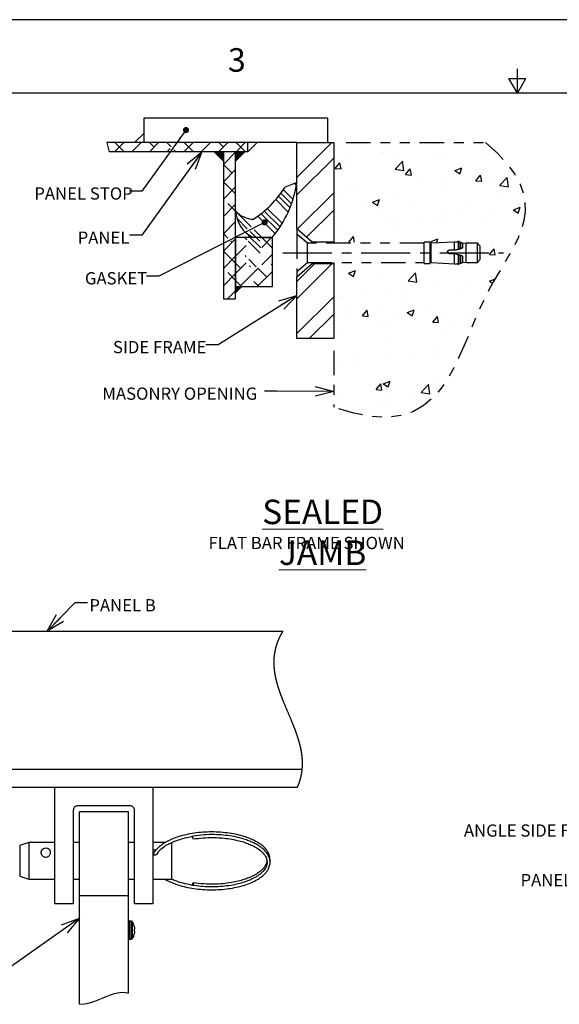
# Model space of a CAD drawing. Units: inches. Extents: x 0 to 22, y 0 to 17.
# Drawn here: x 5.9 to 11.4, y 7 to 17 of the extents above; entities that cross this region are included whole.
import ezdxf

# ---------------------------------------------------------------- set-up
doc = ezdxf.new("R2010")
doc.units = ezdxf.units.IN
doc.header["$MEASUREMENT"] = 0
doc.linetypes.add('CENTERX2', pattern=[0.8, 0.5, -0.1, 0.1, -0.1])
doc.linetypes.add('PHANTOM', pattern=[0.5, 0.25, -0.05, 0.05, -0.05, 0.05, -0.05])
for name, color, linetype in [('CENTER', 3, 'CENTERX2'), ('FRAME', 4, 'Continuous'), ('HATCH', 1, 'Continuous'), ('OBJECT', 6, 'Continuous'), ('PANEL', 9, 'Continuous'), ('PHANTOM', 1, 'PHANTOM')]:
    doc.layers.add(name, color=color, linetype=linetype)
doc.styles.add('SLDTEXTSTYLE3', font='TXT', dxfattribs={"width": 0.75})
doc.styles.add('SLDTEXTSTYLE4', font='TXT', dxfattribs={"width": 0.797872})
doc.dimstyles.new('SLDDIMSTYLE0', dxfattribs={"dimtxt": 0, "dimasz": 0.1875, "dimexe": 0, "dimexo": 0.0625, "dimgap": 0, "dimtad": 0, "dimtih": 1, "dimtoh": 1, "dimdec": 0, "dimrnd": 1e-09, "dimzin": 0, "dimdsep": 46, "dimlunit": 5, "dimtxsty": 'Standard', "dimblk1": 'OPEN30', "dimblk2": 'OPEN30', "dimsah": 1, "dimcen": 0.09, "dimadec": 0, "dimazin": 0, "dimtfac": 0.1875, "dimtdec": 0, "dimtofl": 0, "dimtmove": 0, "dimatfit": 3, "dimldrblk": 'OPEN30', "dimfxl": 0, "dimfrac": 2, "dimtolj": 1, "dimtzin": 0, "dimarcsym": 0})
doc.dimstyles.new('SLDDIMSTYLE1', dxfattribs={"dimtxt": 0, "dimasz": 0.0625, "dimexe": 0, "dimexo": 0.0625, "dimgap": 0, "dimtad": 0, "dimtih": 1, "dimtoh": 1, "dimdec": 0, "dimrnd": 1e-09, "dimzin": 0, "dimdsep": 46, "dimlunit": 5, "dimtxsty": 'Standard', "dimblk1": 'DOT', "dimblk2": 'DOT', "dimsah": 1, "dimcen": 0.09, "dimadec": 0, "dimazin": 0, "dimtfac": 0.0625, "dimtdec": 0, "dimtofl": 0, "dimtmove": 0, "dimatfit": 3, "dimldrblk": 'DOT', "dimfxl": 0, "dimfrac": 2, "dimtolj": 1, "dimtzin": 0, "dimarcsym": 0})

# ---------------------------------------------------------------- blocks, each defined once
blk = doc.blocks.new('SW_HATCH_0')
at = {"color": 0, "linetype": 'Continuous', "lineweight": 0}
for p, q in [((-1.862, 0.79), (-1.768, 0.884)), ((-1.765, 0.79), (-1.858, 0.882)), ((-1.685, 0.79), (-1.591, 0.884)), ((-1.508, 0.79), (-1.414, 0.884)), ((-1.46, 0.838), (-1.505, 0.884)), ((-1.331, 0.79), (-1.296, 0.825)), ((-1.285, 0.84), (-1.329, 0.884)), ((-1.235, 0.79), (-1.257, 0.812)), ((-1.155, 0.79), (-1.061, 0.884)), ((-1.058, 0.79), (-1.151, 0.882)), ((-0.975, 0.793), (-0.884, 0.884)), ((-0.801, 0.79), (-0.707, 0.884)), ((-0.753, 0.838), (-0.798, 0.884)), ((-0.624, 0.79), (-0.53, 0.884)), ((-0.528, 0.79), (-0.622, 0.884)), ((-0.003, 0.527), (0.353, 0.884)), ((-0.003, 0.881), (0, 0.884)), ((-1.588, 0.79), (-1.592, 0.794)), ((-0.881, 0.79), (-0.885, 0.794)), ((-0.753, 0.661), (-0.628, 0.786)), ((-0.003, 0.351), (0.372, 0.726)), ((-0.664, 0.573), (-0.753, 0.662)), ((-0.753, 0.484), (-0.628, 0.609)), ((-0.628, 0.36), (-0.753, 0.485)), ((-0.753, 0.308), (-0.628, 0.433)), ((-0.042, 0.304), (-0.142, 0.404)), ((-0.008, 0.447), (-0.029, 0.468)), ((-0.091, 0.176), (-0.218, 0.304)), ((-0.073, 0.218), (-0.191, 0.336)), ((-0.057, 0.26), (-0.166, 0.369)), ((0, 0), (0.372, 0.372)), ((-0.753, 0.131), (-0.628, 0.256)), ((-0.628, 0.183), (-0.709, 0.264)), ((-0.152, 0.061), (-0.305, 0.213)), ((-0.753, 0.131), (-0.753, 0.131)), ((-0.469, 0.025), (-0.628, 0.183)), ((-0.509, 0.005), (-0.616, 0.112)), ((-0.351, 0.083), (-0.401, 0.133)), ((-0.199, -0.01), (-0.368, 0.159)), ((-0.175, 0.025), (-0.336, 0.185)), ((0.095, -0.082), (0.372, 0.195)), ((-0.753, -0.046), (-0.628, 0.079)), ((-0.224, -0.044), (-0.326, 0.058)), ((-0.706, -0.092), (-0.753, -0.045)), ((-0.753, -0.223), (-0.628, -0.098)), ((-0.628, -0.098), (-0.627, -0.097)), ((-0.513, -0.109), (-0.537, -0.085)), ((-0.372, -0.191), (-0.499, -0.064)), ((-0.382, -0.122), (-0.48, -0.024)), ((-0.36, -0.085), (-0.44, -0.005)), ((-0.362, -0.186), (-0.262, -0.085)), ((-0.253, -0.192), (-0.355, -0.09)), ((-0.664, -0.134), (-0.677, -0.121)), ((-0.628, -0.274), (-0.519, -0.165)), ((-0.379, -0.243), (-0.499, -0.122)), ((-0.628, -0.347), (-0.753, -0.222)), ((-0.753, -0.399), (-0.628, -0.274)), ((-0.519, -0.28), (-0.532, -0.267)), ((-0.362, -0.362), (-0.253, -0.253)), ((-0.628, -0.451), (-0.519, -0.342)), ((-0.576, -0.399), (-0.628, -0.347)), ((-0.585, -0.585), (-0.397, -0.397)), ((-0.417, -0.382), (-0.494, -0.305)), ((-0.475, -0.382), (-0.485, -0.373)), ((-0.311, -0.488), (-0.401, -0.397)), ((-0.253, -0.369), (-0.267, -0.355)), ((-0.003, -0.533), (0.18, -0.351)), ((-0.003, -0.71), (0.357, -0.351)), ((-0.753, -0.576), (-0.628, -0.451)), ((-0.628, -0.524), (-0.709, -0.443)), ((-0.408, -0.585), (-0.253, -0.43)), ((-0.753, -0.576), (-0.753, -0.576)), ((-0.567, -0.585), (-0.628, -0.524)), ((-0.39, -0.585), (-0.443, -0.532)), ((-0.71, -0.71), (-0.628, -0.628)), ((-0.003, -1.064), (0.372, -0.689)), ((0.121, -1.116), (0.372, -0.865))]:
    blk.add_line(p, q, dxfattribs=at)
blk = doc.blocks.new('SW_NOTE_3')
at = {"color": 0, "linetype": 'Continuous', "lineweight": 0, "attachment_point": 2, "style": 'SLDTEXTSTYLE3'}
for s, insert, char_height in [('\\LSEALED JAMB', (1.219, 0.322), 0.25), ('FLAT BAR FRAME SHOWN', (1.056, -0.058), 0.125)]:
    blk.add_mtext(s, dxfattribs=dict(at, insert=insert, char_height=char_height))
blk = doc.blocks.new('_DOT')
at = {"color": 0, "linetype": 'ByBlock', "lineweight": -2}
blk.add_line((-0.5, 0), (-1, 0), dxfattribs=at)
at = {"color": 0, "linetype": 'ByBlock', "const_width": 0.5}
blk.add_lwpolyline([(-0.25, 0, 1), (0.25, 0, 1)], format="xyb", close=True, dxfattribs=at)
blk = doc.blocks.new('_OPEN30')
at = {"color": 0, "linetype": 'ByBlock', "lineweight": -2}
for p, q in [((-1, 0.267949), (0, 0)), ((0, 0), (-1, -0.267949)), ((0, 0), (-1, 0))]:
    blk.add_line(p, q, dxfattribs=at)

msp = doc.modelspace()

# ---------------------------------------------------------------- hatches: boundary and pattern name
at = {"layer": 'HATCH'}
h = msp.add_hatch(dxfattribs=at)
h.set_pattern_fill('AR-CONC', color=256, scale=0.1, style=0)
edge = h.paths.add_edge_path(flags=0)
edge.add_line((9.125695, 15.745245), (9.125695, 14.72962))
edge.add_line((9.125695, 14.72962), (10.620774, 14.72962))
edge.add_line((10.620774, 14.72962), (10.620774, 14.50675))
edge.add_line((10.620774, 14.50675), (9.125695, 14.51087))
edge.add_line((9.125695, 14.51087), (9.125695, 13.622352))
edge.add_line((9.125695, 13.622352), (9.125695, 13.045226))
edge.add_spline(control_points=[(9.125695, 13.045226), (10.282773, 12.633907), (10.38447, 14.217033), (11.407726, 15.133442), (10.674291, 15.745245)], knot_values=[0, 0, 0, 0, 0.575429792, 1, 1, 1, 1], weights=[1, 1, 1, 1, 1], degree=3, periodic=0)
edge.add_line((10.674291, 15.745245), (9.252129, 15.745245))
edge.add_line((9.252129, 15.745245), (9.125695, 15.745245))

# ---------------------------------------------------------------- linework, layer by layer
for p, q in [((22, 17), (0, 17)), ((11, 16.25), (11, 16.5)), ((11, 16.25), (10.913397, 16.4)), ((10.913397, 16.4), (11.086603, 16.4)), ((11, 16.25), (11.086603, 16.4))]:
    msp.add_line(p, q)
at = {"color": 5}
msp.add_line((21.5, 16.25), (0.5, 16.25), dxfattribs=at)
at = {"color": 7, "linetype": 'Continuous', "lineweight": 0}
for p, q in [((7.094445, 15.745245), (7.188195, 15.838995)), ((8.250695, 15.651495), (8.344445, 15.745245))]:
    msp.add_line(p, q, dxfattribs=at)
at = {"color": 7, "linetype": 'Continuous', "lineweight": 0, "flags": 128}
msp.add_lwpolyline([(6.532713, 6.952408), (6.533993, 6.952373), (6.535272, 6.952343), (6.536551, 6.952319), (6.537829, 6.952301), (6.539107, 6.952289), (6.540384, 6.952282), (6.54166, 6.952281), (6.543063, 6.952287), (6.544466, 6.952299), (6.545868, 6.952318), (6.547269, 6.952343), (6.548669, 6.952376), (6.550069, 6.952415), (6.551468, 6.95246), (6.552866, 6.952512), (6.554264, 6.952571), (6.555661, 6.952635), (6.557032, 6.952706), (6.558402, 6.952782), (6.559772, 6.952864), (6.561142, 6.952952), (6.562535, 6.953048), (6.563928, 6.953151), (6.56532, 6.953259), (6.566711, 6.953374), (6.568102, 6.953494), (6.569467, 6.953619), (6.570832, 6.953749), (6.572196, 6.953885), (6.573559, 6.954026), (6.57495, 6.954176), (6.576339, 6.954333), (6.577729, 6.954495), (6.579117, 6.954662), (6.580505, 6.954835), (6.581892, 6.955015), (6.583279, 6.955199), (6.584661, 6.955389), (6.586044, 6.955585), (6.587425, 6.955786), (6.588806, 6.955992), (6.590186, 6.956204), (6.591541, 6.956417), (6.592896, 6.956635), (6.59425, 6.956858), (6.595603, 6.957087), (6.597213, 6.957365), (6.598822, 6.957651), (6.600431, 6.957943), (6.602038, 6.958242), (6.603645, 6.958549), (6.605251, 6.958862), (6.606856, 6.959181), (6.60846, 6.959508), (6.610064, 6.95984), (6.611666, 6.96018), (6.613268, 6.960525), (6.614869, 6.960877), (6.616378, 6.961215), (6.617886, 6.961559), (6.619394, 6.961907), (6.6209, 6.962261), (6.622406, 6.962621), (6.624148, 6.963044), (6.625888, 6.963473), (6.627628, 6.96391), (6.629367, 6.964353), (6.631105, 6.964804), (6.632842, 6.96526), (6.634578, 6.965724), (6.636168, 6.966154), (6.637758, 6.96659), (6.639347, 6.967032), (6.640936, 6.967478), (6.642523, 6.96793), (6.64411, 6.968387), (6.646013, 6.968942), (6.647916, 6.969504), (6.649817, 6.970073), (6.651717, 6.970649), (6.653616, 6.971232), (6.65548, 6.971811), (6.657344, 6.972396), (6.659206, 6.972988), (6.661067, 6.973585), (6.662961, 6.9742), (6.664855, 6.974821), (6.666747, 6.975448), (6.668638, 6.976081), (6.670528, 6.97672), (6.672384, 6.977352), (6.674239, 6.97799), (6.676092, 6.978634), (6.677945, 6.979282), (6.68015, 6.980061), (6.682353, 6.980846), (6.684556, 6.981638), (6.686756, 6.982437), (6.688956, 6.983242), (6.691155, 6.984053), (6.693546, 6.984944), (6.695937, 6.98584), (6.698326, 6.986744), (6.700713, 6.987654), (6.703099, 6.98857), (6.705441, 6.989475), (6.707782, 6.990386), (6.710122, 6.991303), (6.712461, 6.992224), (6.715243, 6.993327), (6.718023, 6.994436), (6.720802, 6.995552), (6.723579, 6.996673), (6.726354, 6.997799), (6.729128, 6.998931), (6.732454, 7.000294), (6.735778, 7.001664), (6.7391, 7.003038), (6.742419, 7.004417), (6.745736, 7.0058), (6.750077, 7.007616), (6.754414, 7.009435), (6.758748, 7.011257), (6.762439, 7.012811), (6.766127, 7.014365), (6.769813, 7.015918), (6.773497, 7.017468), (6.777178, 7.019016), (6.780857, 7.02056), (6.784534, 7.022099), (6.788209, 7.023632), (6.791441, 7.024976), (6.794672, 7.026314), (6.797901, 7.027646), (6.801129, 7.02897), (6.803664, 7.030006), (6.806198, 7.031036), (6.808731, 7.032062), (6.811264, 7.033081), (6.813469, 7.033964), (6.815673, 7.034843), (6.817876, 7.035716), (6.820079, 7.036585), (6.822282, 7.037448), (6.824484, 7.038306), (6.826685, 7.039158), (6.828886, 7.040004), (6.830862, 7.040758), (6.832837, 7.041508), (6.834812, 7.042252), (6.836787, 7.042991), (6.838761, 7.043724), (6.840735, 7.044452), (6.842708, 7.045174), (6.844681, 7.04589), (6.846654, 7.0466), (6.848627, 7.047304), (6.850599, 7.048001), (6.85257, 7.048692), (6.854542, 7.049377), (6.856513, 7.050054), (6.85832, 7.050669), (6.860126, 7.051278), (6.861932, 7.05188), (6.863738, 7.052477), (6.865544, 7.053068), (6.86735, 7.053652), (6.869073, 7.054203), (6.870796, 7.054748), (6.872519, 7.055287), (6.874241, 7.05582), (6.875964, 7.056347), (6.877686, 7.056867), (6.879409, 7.057381), (6.881131, 7.057888), (6.882677, 7.058338), (6.884223, 7.058782), (6.885769, 7.05922), (6.887315, 7.059653), (6.888861, 7.06008), (6.890406, 7.060502), (6.891952, 7.060918), (6.893498, 7.061327), (6.895043, 7.061731), (6.896589, 7.062129), (6.898134, 7.06252), (6.899679, 7.062906), (6.901224, 7.063285), (6.902769, 7.063658), (6.904186, 7.063994), (6.905602, 7.064325), (6.907018, 7.06465), (6.908434, 7.06497), (6.909851, 7.065284), (6.911267, 7.065592), (6.912808, 7.065922), (6.91435, 7.066244), (6.915891, 7.06656), (6.917432, 7.066868), (6.918974, 7.06717), (6.920488, 7.067459), (6.922002, 7.067741), (6.923515, 7.068017), (6.925029, 7.068285), (6.926381, 7.068518), (6.927733, 7.068746), (6.929084, 7.068968), (6.930436, 7.069184), (6.931788, 7.069395), (6.933139, 7.069599), (6.934491, 7.069798), (6.935843, 7.06999), (6.937195, 7.070176), (6.938546, 7.070357), (6.939898, 7.070531), (6.94125, 7.070699), (6.942602, 7.07086), (6.943954, 7.071016), (6.945306, 7.071165), (6.946658, 7.071308), (6.948075, 7.07145), (6.949491, 7.071585), (6.950908, 7.071714), (6.952324, 7.071835), (6.953741, 7.071949), (6.955158, 7.072055), (6.95637, 7.07214), (6.957582, 7.07222), (6.958794, 7.072294), (6.960006, 7.072363), (6.961218, 7.072426), (6.962408, 7.072483), (6.963599, 7.072534), (6.964789, 7.07258), (6.96598, 7.072621), (6.967195, 7.072656), (6.96841, 7.072686), (6.969625, 7.07271), (6.970841, 7.072728), (6.972056, 7.07274), (6.973271, 7.072747), (6.974487, 7.072747), (6.975702, 7.072741), (6.976918, 7.07273), (6.978134, 7.072712), (6.97935, 7.072689), (6.980566, 7.072659), (6.981782, 7.072623), (6.982998, 7.072581), (6.984336, 7.072527), (6.985674, 7.072466), (6.987012, 7.072398), (6.988351, 7.072321), (6.989689, 7.072238), (6.990946, 7.072152), (6.992203, 7.072059), (6.99346, 7.071959), (6.994717, 7.071852), (6.995974, 7.071739), (6.997232, 7.071618), (6.998418, 7.071498), (6.999604, 7.071372), (7.00079, 7.071239), (7.001976, 7.0711), (7.003162, 7.070954), (7.004348, 7.070802), (7.005535, 7.070644), (7.006721, 7.070479), (7.007908, 7.070307), (7.009095, 7.070129), (7.010261, 7.069948), (7.011427, 7.069761), (7.012593, 7.069566), (7.013759, 7.069366), (7.014947, 7.069156), (7.016135, 7.068938), (7.017323, 7.068714), (7.018511, 7.068483), (7.019699, 7.068245), (7.020866, 7.068004), (7.022033, 7.067758), (7.023201, 7.067504), (7.024368, 7.067243), (7.02556, 7.066971), (7.026752, 7.066691), (7.027944, 7.066404), (7.029136, 7.06611), (7.030328, 7.065809), (7.03152, 7.065501), (7.032713, 7.065186)], dxfattribs=at)
at = {"layer": 'CENTER'}
msp.add_line((8.607567, 14.620245), (10.859288, 14.620245), dxfattribs=at)
at = {"layer": 'FRAME', "ltscale": 0.5}
for p, q in [((8.750695, 15.745245), (9.125695, 15.745245)), ((8.750695, 14.864118), (8.750695, 15.745245)), ((9.125695, 15.745245), (9.125695, 14.72962)), ((8.905417, 14.72962), (8.750695, 14.864118)), ((8.750695, 14.864118), (8.750695, 14.810745)), ((8.905417, 14.72962), (8.905417, 14.71867)), ((9.125695, 14.72962), (8.905417, 14.72962)), ((8.750695, 14.376372), (8.905417, 14.51087)), ((8.905417, 14.52182), (8.905417, 14.51087)), ((8.905417, 14.51087), (9.125695, 14.51087)), ((9.125695, 14.51087), (9.125695, 13.745245)), ((8.750695, 13.745245), (8.750695, 14.376372)), ((9.125695, 13.745245), (8.750695, 13.745245))]:
    msp.add_line(p, q, dxfattribs=at)
at = {"layer": 'HATCH'}
for p, q in [((8.000695, 15.557745), (7.906945, 15.651495)), ((8.125695, 15.557745), (8.219445, 15.651495)), ((8.188195, 14.276495), (8.125695, 14.213995))]:
    msp.add_line(p, q, dxfattribs=at)
for points in [[(8.000695, 15.557745), (8.000695, 15.651495), (7.906945, 15.651495)], [(8.125695, 15.557745), (8.125695, 15.651495), (8.219445, 15.651495)], [(8.188195, 14.276495), (8.125695, 14.276495), (8.125695, 14.213995)]]:
    msp.add_solid(points, dxfattribs=at)
at = {"layer": 'OBJECT'}
for p, q in [((8.125695, 15.651495), (8.000695, 15.651495)), ((8.750695, 15.338995), (8.629602, 15.29212)), ((8.125695, 14.776495), (8.125695, 14.276495)), ((8.371789, 14.776495), (8.496789, 14.776495)), ((9.125695, 14.72962), (9.125695, 14.71867)), ((9.125695, 14.52182), (9.125695, 14.51087)), ((8.750695, 14.430639), (8.750695, 14.429745)), ((8.750695, 14.429745), (8.750695, 14.376372)), ((7.048338, 8.978388), (6.517088, 8.978388)), ((7.032713, 8.915888), (6.532713, 8.915888)), ((6.532713, 8.062335), (6.532713, 8.915888)), ((7.032713, 8.062335), (7.032713, 8.915888)), ((6.017338, 8.603388), (5.923588, 8.572138)), ((5.923588, 8.572138), (5.923588, 8.277505)), ((6.282713, 8.603388), (6.017338, 8.603388)), ((6.017338, 8.603388), (6.017338, 8.249828)), ((6.532713, 8.603388), (6.470213, 8.603388)), ((7.095213, 8.603388), (7.032713, 8.603388)), ((7.407484, 8.603388), (7.282713, 8.603388)), ((7.470213, 8.603388), (7.470213, 8.249828)), ((5.923588, 8.277505), (5.923588, 8.259638)), ((5.923588, 8.259638), (6.017338, 8.228388)), ((6.017338, 8.249828), (6.017338, 8.228388)), ((7.470213, 8.249828), (7.470213, 8.228388)), ((6.017338, 8.228388), (6.282713, 8.228388)), ((6.470213, 8.228388), (6.532713, 8.228388)), ((7.032713, 8.228388), (7.095213, 8.228388)), ((7.282713, 8.228388), (7.470213, 8.228388)), ((6.532713, 8.062335), (7.032713, 8.062335)), ((6.532713, 6.952408), (6.532713, 8.062335)), ((7.032713, 7.065186), (7.032713, 8.062335)), ((7.060137, 7.802032), (7.044683, 7.802032)), ((7.044683, 7.802032), (7.044683, 7.615532)), ((7.060137, 7.802032), (7.060137, 7.615532)), ((7.069711, 7.797246), (7.069711, 7.620317)), ((7.092371, 7.753166), (7.092371, 7.752159)), ((7.092371, 7.718183), (7.092371, 7.69938)), ((7.092371, 7.665404), (7.092371, 7.664397)), ((7.044683, 7.615532), (7.060137, 7.615532))]:
    msp.add_line(p, q, dxfattribs=at)
at = {"layer": 'OBJECT', "flags": 128}
for points in [[(7.689102, 8.669142), (7.688026, 8.668383), (7.687021, 8.665509), (7.686669, 8.66093)], [(7.686669, 8.66093), (7.687021, 8.655342), (7.688026, 8.649596), (7.68953, 8.644567), (7.691304, 8.641021), (7.693078, 8.639497), (7.693564, 8.639477)], [(7.686891, 8.1671), (7.686669, 8.170846), (7.687021, 8.176434), (7.688026, 8.182181), (7.68953, 8.18721), (7.691304, 8.190755), (7.693078, 8.19228), (7.694581, 8.191549), (7.695586, 8.188674), (7.695939, 8.184095)], [(7.097013, 7.718589), (7.096585, 7.718552), (7.096113, 7.71851), (7.095598, 7.718465), (7.095039, 7.718416), (7.094436, 7.718363), (7.093791, 7.718307), (7.093102, 7.718247), (7.092371, 7.718183)], [(7.092371, 7.69938), (7.093102, 7.699316), (7.093791, 7.699256), (7.094436, 7.699199), (7.095039, 7.699147), (7.095598, 7.699098), (7.096113, 7.699053), (7.096585, 7.699011), (7.097013, 7.698974)]]:
    msp.add_lwpolyline(points, dxfattribs=at)
at = {"layer": 'OBJECT'}
for centre, radius, start, end in [((7.692744, 15.886266), 1.109375, 303.7630301, 327.6175218), ((7.652508, 15.496149), 1.109375, 319.5561521, 351.8560738), ((8.438008, 15.060764), 0.3125, 181.9862728, 245.4584074), ((8.310741, 15.206178), 0.242187, 220.1764168, 269.6563912), ((6.517087, 8.931514), 0.046874, 89.9992777, 180.0003638), ((7.048339, 8.931514), 0.046874, 359.9996362, 90.0007223), ((6.189213, 8.496011), 0.049775, 34.9528871, 178.1514958), ((7.650816, 8.183664), 0.045125, 337.0037218, 0.5473686), ((7.044683, 7.790062), 0.01197, 89.9994486, 180.0012534), ((7.060136, 7.790061), 0.011971, 36.8872783, 89.9980682), ((6.951833, 7.708784), 0.147379, 17.5261765, 36.8865837), ((6.951026, 7.70879), 0.147849, 9.1029157, 17.0576135), ((6.951827, 7.708781), 0.147385, 323.1139299, 342.47362), ((6.951052, 7.708766), 0.147822, 342.9419138, 350.8982988), ((6.972768, 7.715744), 0.125327, 3.1494814, 7.5362223), ((7.073801, 7.72584), 0.024318, 342.652652, 352.4137461), ((7.073801, 7.691723), 0.024318, 7.5862539, 17.347348), ((6.972832, 7.701814), 0.125263, 352.4624608, 356.851183), ((7.044683, 7.627501), 0.01197, 180.0001506, 270.0005514), ((7.060137, 7.627501), 0.011969, 269.9975525, 323.1142919)]:
    msp.add_arc(centre, radius, start, end, dxfattribs=at)
for points, knots in [([(8.475484, 8.412032), (8.476312, 8.422517), (8.47792, 8.442852), (8.471992, 8.468724), (8.463739, 8.490598), (8.452683, 8.511494), (8.434765, 8.536341), (8.408644, 8.563181), (8.375794, 8.588934), (8.333765, 8.615082), (8.284076, 8.639214), (8.224344, 8.661598), (8.157565, 8.680652), (8.080419, 8.696365), (7.994456, 8.707228), (7.904266, 8.711955), (7.813835, 8.710298), (7.726231, 8.702488), (7.64301, 8.688921), (7.566951, 8.670442), (7.500149, 8.648282), (7.448467, 8.625938), (7.408595, 8.604647), (7.375003, 8.583358), (7.343217, 8.558669), (7.314657, 8.529259), (7.294276, 8.503152), (7.286825, 8.484482), (7.284339, 8.47825)], [0, 0, 0, 0, 0.022434281, 0.043508667, 0.056178629, 0.072553217, 0.094025128, 0.121650731, 0.152565494, 0.183303361, 0.227636694, 0.270762368, 0.319937391, 0.376387041, 0.439418855, 0.50555438, 0.569871431, 0.633202143, 0.693983342, 0.750505912, 0.800857904, 0.844722364, 0.871060151, 0.897696825, 0.929950871, 0.957014304, 0.985653972, 1, 1, 1, 1]), ([(7.320086, 8.480992), (7.325411, 8.49038), (7.33987, 8.515871), (7.376971, 8.547978), (7.423536, 8.579554), (7.474564, 8.605115), (7.530028, 8.62714), (7.593057, 8.646142), (7.6464, 8.659064), (7.679087, 8.663662), (7.686961, 8.66477)], [0, 0, 0, 0, 0.076279307, 0.207121418, 0.342248848, 0.476350731, 0.611102001, 0.765655388, 0.943546138, 1, 1, 1, 1]), ([(7.407481, 8.228388), (7.407743, 8.228209), (7.424567, 8.216735), (7.461593, 8.200166), (7.519355, 8.176414), (7.584957, 8.156536), (7.660551, 8.139462), (7.745114, 8.127033), (7.834123, 8.120535), (7.923688, 8.120365), (8.010649, 8.126185), (8.093671, 8.137696), (8.170768, 8.154351), (8.240336, 8.175425), (8.301827, 8.200358), (8.35434, 8.228343), (8.396661, 8.258109), (8.428756, 8.288282), (8.453504, 8.320271), (8.471955, 8.35769), (8.479531, 8.401438), (8.472443, 8.445405), (8.454021, 8.484017), (8.428216, 8.517195), (8.400785, 8.5426), (8.373736, 8.562853), (8.345076, 8.581167), (8.311169, 8.599285), (8.269617, 8.617737), (8.220447, 8.63563), (8.159315, 8.653064), (8.085632, 8.668388), (7.999991, 8.679745), (7.904001, 8.685054), (7.798866, 8.683376), (7.726676, 8.674015), (7.689105, 8.669143)], [0, 0, 0, 0, 0.0004521372, 0.0289849297, 0.0572806678, 0.0894704266, 0.1263612856, 0.1675287644, 0.2110043642, 0.2532879907, 0.294916543, 0.3349645504, 0.3724890732, 0.4070777275, 0.4383060045, 0.4667941029, 0.4915954961, 0.5117344878, 0.5292688308, 0.5489148021, 0.5705559353, 0.5913270865, 0.6112584705, 0.630830475, 0.6508249895, 0.6642926372, 0.6788921146, 0.6991957261, 0.7189512456, 0.7435650249, 0.7736124573, 0.809359443, 0.8505985971, 0.8964581792, 0.9461108266, 1, 1, 1, 1]), ([(7.693503, 8.639469), (7.727112, 8.643914), (7.79135, 8.652411), (7.884246, 8.655013), (7.968183, 8.651993), (8.048863, 8.64368), (8.122561, 8.630842), (8.186207, 8.614706), (8.23874, 8.597544), (8.286528, 8.578129), (8.334484, 8.55333), (8.378369, 8.523349), (8.413485, 8.489376), (8.436365, 8.454289), (8.446837, 8.421394), (8.447638, 8.39277), (8.443033, 8.371126), (8.436137, 8.353114), (8.426523, 8.335147), (8.410386, 8.313193), (8.386497, 8.289145), (8.356144, 8.265791), (8.316891, 8.241739), (8.26989, 8.21919), (8.212749, 8.197987), (8.148235, 8.179763), (8.073364, 8.164688), (7.989829, 8.154288), (7.902155, 8.149823), (7.814285, 8.151523), (7.729264, 8.15919), (7.648656, 8.172303), (7.575381, 8.190341), (7.516238, 8.209269), (7.48296, 8.224358), (7.470213, 8.230137)], [0, 0, 0, 0, 0.052394138, 0.100142951, 0.14349881, 0.182212172, 0.225481346, 0.259061346, 0.2836604, 0.310896273, 0.338740918, 0.367002695, 0.39280539, 0.413798292, 0.431120296, 0.445480819, 0.457574874, 0.465091211, 0.475254866, 0.488987869, 0.507075602, 0.527483586, 0.548068885, 0.578168107, 0.607936168, 0.642224111, 0.681731679, 0.725930783, 0.772281598, 0.817372679, 0.861728704, 0.904191895, 0.943523909, 0.978367338, 1, 1, 1, 1]), ([(6.166321, 8.540046), (6.163937, 8.539178), (6.15697, 8.536641), (6.147614, 8.528111), (6.140379, 8.514931), (6.138853, 8.499368), (6.142991, 8.483688), (6.150718, 8.472085), (6.159055, 8.464469), (6.168548, 8.458332), (6.181972, 8.453902), (6.198476, 8.45431), (6.213675, 8.459958), (6.226334, 8.470048), (6.235318, 8.483536), (6.239533, 8.498975), (6.238153, 8.514594), (6.232108, 8.525986), (6.224964, 8.533239), (6.218544, 8.537687), (6.212344, 8.540786), (6.208269, 8.541927), (6.20672, 8.54236)], [0, 0, 0, 0, 0.029574791, 0.086405472, 0.143283434, 0.202344516, 0.264630361, 0.329755316, 0.36239033, 0.396322243, 0.461533728, 0.52440347, 0.586001292, 0.648087075, 0.710875486, 0.77264111, 0.831955204, 0.890132805, 0.919423483, 0.950519637, 0.981200553, 1, 1, 1, 1]), ([(7.282713, 8.52501), (7.282844, 8.525095), (7.284373, 8.526096), (7.287762, 8.527392), (7.292242, 8.528673), (7.29646, 8.529305), (7.298954, 8.529376), (7.300213, 8.529412)], [0, 0, 0, 0, 0.025797567, 0.300570714, 0.58985406, 0.792856981, 1, 1, 1, 1]), ([(7.331358, 8.502947), (7.331363, 8.501934), (7.331375, 8.499375), (7.330389, 8.495275), (7.32859, 8.490831), (7.325949, 8.486637), (7.322619, 8.48288), (7.318614, 8.479619), (7.314105, 8.477029), (7.30915, 8.475166), (7.303998, 8.474136), (7.298712, 8.473955), (7.293539, 8.4746), (7.288556, 8.47612), (7.284922, 8.477705), (7.283111, 8.479002), (7.282713, 8.479287)], [0, 0, 0, 0, 0.04622479, 0.116858472, 0.19103468, 0.264975109, 0.342408981, 0.41976982, 0.500297657, 0.579263557, 0.660982401, 0.739563988, 0.820389458, 0.898166511, 0.977630226, 1, 1, 1, 1]), ([(7.300213, 8.529412), (7.301927, 8.529341), (7.305386, 8.529199), (7.309985, 8.52829), (7.312728, 8.527227), (7.313841, 8.526795)], [0, 0, 0, 0, 0.368379335, 0.743708, 1, 1, 1, 1]), ([(8.445485, 8.42002), (8.444633, 8.41166), (8.442586, 8.391561), (8.427344, 8.362515), (8.404995, 8.333757), (8.380211, 8.311167), (8.355333, 8.292693), (8.328351, 8.275603), (8.296042, 8.258487), (8.256166, 8.240943), (8.208785, 8.223869), (8.149734, 8.207208), (8.07844, 8.192556), (7.995467, 8.181714), (7.902347, 8.176699), (7.80022, 8.178434), (7.730049, 8.187557), (7.693503, 8.192308)], [0, 0, 0, 0, 0.029677041, 0.071351855, 0.114073199, 0.159067641, 0.18996275, 0.22419934, 0.272505834, 0.319803347, 0.378976039, 0.451408669, 0.537752919, 0.637516624, 0.748604599, 0.86907375, 1, 1, 1, 1])]:
    msp.add_open_spline(points, degree=3, knots=knots, dxfattribs=at)
at = {"layer": 'PANEL'}
for p, q in [((7.188195, 15.995245), (7.188195, 15.745245)), ((9.063195, 15.995245), (7.188195, 15.995245)), ((9.063195, 15.995245), (9.063195, 15.745245)), ((6.811211, 15.745245), (6.837489, 15.651495)), ((8.250695, 15.745245), (6.811211, 15.745245)), ((8.750695, 15.745245), (8.250695, 15.745245)), ((8.250695, 15.651495), (8.250695, 15.745245)), ((8.250695, 15.651495), (6.837489, 15.651495)), ((8.000695, 15.651495), (8.000695, 14.151495)), ((8.125695, 14.151495), (8.125695, 15.651495)), ((8.500695, 14.776495), (8.125695, 14.776495)), ((8.500695, 14.276495), (8.500695, 14.776495)), ((8.125695, 14.276495), (8.500695, 14.276495)), ((8.000695, 14.151495), (8.125695, 14.151495)), ((5.376463, 10.759638), (8.6082, 10.759638)), ((5.376463, 9.353388), (8.805194, 9.353388)), ((8.75541, 9.165888), (5.470213, 9.165888)), ((6.282713, 8.228388), (6.282713, 9.165888)), ((7.282713, 9.165888), (7.282713, 8.228388)), ((6.470213, 8.931513), (6.470213, 8.228388)), ((7.095213, 8.228388), (7.095213, 8.931513)), ((6.282713, 7.978388), (6.282713, 8.228388)), ((6.470213, 8.228388), (6.470213, 7.978388)), ((7.095213, 7.978388), (7.095213, 8.228388)), ((7.282713, 8.228388), (7.282713, 7.978388)), ((6.470213, 7.978388), (6.282713, 7.978388)), ((7.282713, 7.978388), (7.095213, 7.978388))]:
    msp.add_line(p, q, dxfattribs=at)
at = {"layer": 'PANEL', "flags": 128}
msp.add_lwpolyline([(8.75541, 9.165888), (8.756192, 9.167633), (8.756967, 9.169378), (8.757735, 9.171123), (8.758497, 9.172866), (8.759252, 9.17461), (8.760001, 9.176353), (8.760701, 9.177995), (8.761396, 9.179638), (8.762085, 9.18128), (8.762768, 9.182922), (8.763445, 9.184562), (8.764117, 9.186203), (8.764783, 9.187844), (8.765443, 9.189483), (8.766098, 9.191123), (8.766747, 9.192762), (8.767379, 9.194371), (8.768006, 9.19598), (8.768627, 9.197589), (8.769243, 9.199197), (8.769865, 9.200834), (8.770481, 9.20247), (8.771091, 9.204106), (8.771696, 9.205742), (8.772296, 9.207377), (8.772879, 9.208983), (8.773457, 9.210588), (8.77403, 9.212193), (8.774597, 9.213798), (8.775266, 9.215707), (8.775927, 9.217616), (8.776581, 9.219524), (8.777227, 9.221433), (8.777867, 9.22334), (8.778498, 9.225247), (8.779094, 9.227067), (8.779684, 9.228886), (8.780266, 9.230704), (8.780842, 9.232523), (8.781412, 9.23434), (8.781975, 9.236157), (8.782531, 9.237974), (8.783081, 9.23979), (8.78365, 9.241692), (8.784211, 9.243594), (8.784766, 9.245495), (8.785313, 9.247396), (8.785853, 9.249295), (8.786387, 9.251195), (8.786913, 9.253094), (8.787432, 9.254992), (8.787944, 9.25689), (8.788449, 9.258787), (8.788946, 9.260684), (8.789437, 9.26258), (8.789894, 9.264368), (8.790344, 9.266155), (8.790788, 9.267942), (8.791226, 9.269727), (8.791658, 9.271513), (8.792089, 9.27332), (8.792513, 9.275127), (8.792932, 9.276933), (8.793344, 9.27874), (8.79375, 9.280545), (8.79415, 9.28235), (8.794544, 9.284154), (8.794931, 9.285958), (8.795331, 9.287847), (8.795724, 9.289737), (8.79611, 9.291625), (8.796489, 9.293513), (8.796862, 9.295401), (8.797228, 9.297287), (8.797587, 9.299174), (8.79794, 9.30106), (8.798286, 9.302946), (8.798626, 9.304831), (8.798959, 9.306715), (8.799286, 9.308599), (8.799588, 9.310375), (8.799884, 9.31215), (8.800175, 9.313926), (8.80046, 9.3157), (8.800739, 9.317474), (8.801029, 9.319356), (8.801312, 9.321237), (8.801589, 9.323117), (8.80186, 9.324997), (8.802124, 9.326876), (8.802382, 9.328755), (8.80262, 9.330526), (8.802852, 9.332297), (8.803078, 9.334067), (8.803299, 9.335837), (8.803514, 9.337607), (8.803748, 9.339582), (8.803975, 9.341555), (8.804195, 9.343529), (8.804408, 9.345501), (8.804615, 9.347474), (8.804815, 9.349446), (8.805008, 9.351417), (8.805194, 9.353388), (8.805361, 9.355214), (8.805522, 9.357039), (8.805677, 9.358864), (8.805827, 9.360688), (8.805971, 9.362513), (8.806106, 9.364304), (8.806237, 9.366094), (8.806362, 9.367885), (8.806482, 9.369675), (8.806617, 9.371805), (8.806745, 9.373935), (8.806865, 9.376064), (8.806978, 9.378193), (8.807083, 9.380321), (8.80718, 9.382449), (8.807271, 9.384575), (8.807353, 9.386702), (8.807429, 9.388828), (8.807497, 9.390954), (8.807557, 9.393078), (8.807611, 9.395203), (8.807654, 9.397205), (8.807691, 9.399207), (8.807722, 9.401208), (8.807746, 9.403209), (8.807764, 9.40521), (8.807777, 9.407331), (8.807781, 9.409452), (8.807779, 9.411572), (8.80777, 9.413692), (8.807754, 9.415811), (8.807731, 9.417929), (8.807702, 9.419926), (8.807668, 9.421923), (8.807627, 9.423919), (8.80758, 9.425915), (8.807528, 9.42791), (8.807469, 9.429905), (8.807403, 9.431899), (8.807333, 9.433894), (8.807255, 9.435887), (8.807172, 9.43788), (8.807085, 9.439838), (8.806992, 9.441794), (8.806893, 9.44375), (8.806788, 9.445706), (8.806669, 9.447818), (8.806543, 9.449929), (8.806411, 9.45204), (8.806272, 9.45415), (8.806127, 9.456259), (8.805975, 9.458368), (8.805826, 9.460357), (8.805671, 9.462344), (8.805511, 9.464332), (8.805345, 9.466319), (8.805173, 9.468305), (8.804996, 9.470292), (8.804813, 9.472278), (8.804624, 9.474263), (8.804431, 9.476248), (8.804231, 9.478232), (8.80403, 9.480181), (8.803824, 9.482129), (8.803612, 9.484078), (8.803395, 9.486025), (8.803142, 9.488238), (8.802883, 9.49045), (8.802617, 9.492662), (8.802344, 9.494873), (8.802065, 9.497084), (8.801779, 9.499294), (8.801487, 9.501504), (8.801188, 9.503713), (8.800868, 9.506027), (8.800541, 9.508341), (8.800207, 9.510654), (8.799866, 9.512966), (8.799518, 9.515279), (8.799164, 9.51759), (8.798803, 9.519894), (8.798436, 9.522198), (8.798062, 9.524501), (8.797682, 9.526805), (8.797294, 9.529107), (8.796901, 9.531409), (8.796523, 9.533579), (8.79614, 9.535748), (8.795751, 9.537917), (8.795356, 9.540086), (8.794956, 9.542254), (8.79455, 9.544422), (8.794138, 9.546589), (8.793721, 9.548756), (8.793298, 9.550923), (8.792869, 9.553089), (8.792443, 9.555217), (8.792012, 9.557343), (8.791575, 9.55947), (8.791133, 9.561596), (8.790624, 9.564011), (8.790109, 9.566426), (8.789587, 9.568841), (8.789059, 9.571255), (8.788524, 9.573669), (8.787982, 9.576082), (8.787434, 9.578494), (8.78688, 9.580906), (8.786292, 9.583433), (8.785698, 9.585959), (8.785096, 9.588485), (8.784488, 9.59101), (8.783873, 9.593535), (8.783251, 9.596059), (8.782651, 9.598468), (8.782046, 9.600876), (8.781434, 9.603285), (8.780816, 9.605692), (8.780192, 9.608099), (8.779563, 9.610506), (8.778928, 9.612913), (8.778286, 9.615319), (8.777608, 9.617839), (8.776924, 9.620359), (8.776234, 9.622878), (8.775538, 9.625397), (8.774835, 9.627915), (8.774127, 9.630433), (8.773412, 9.632951), (8.772692, 9.635468), (8.771966, 9.637985), (8.771234, 9.640502), (8.770496, 9.643017), (8.769752, 9.645533), (8.769046, 9.647905), (8.768335, 9.650275), (8.767618, 9.652646), (8.766897, 9.655017), (8.766171, 9.657387), (8.765325, 9.660129), (8.764472, 9.66287), (8.763613, 9.665611), (8.762748, 9.668352), (8.761876, 9.671092), (8.760999, 9.673831), (8.760115, 9.676571), (8.759136, 9.679583), (8.75815, 9.682595), (8.757157, 9.685607), (8.756157, 9.688618), (8.75515, 9.691629), (8.754136, 9.694639), (8.753115, 9.697649), (8.752088, 9.700658), (8.751054, 9.703667), (8.750013, 9.706676), (8.748985, 9.70963), (8.747951, 9.712584), (8.746911, 9.715538), (8.745865, 9.718491), (8.744794, 9.721497), (8.743717, 9.724503), (8.742634, 9.727509), (8.741545, 9.730514), (8.740451, 9.733519), (8.73937, 9.73647), (8.738285, 9.739421), (8.737194, 9.74237), (8.736098, 9.745321), (8.734786, 9.748832), (8.733468, 9.752342), (8.732143, 9.755853), (8.73081, 9.759363), (8.729472, 9.762872), (8.728126, 9.766382), (8.726655, 9.770201), (8.725176, 9.77402), (8.72369, 9.777838), (8.722197, 9.781656), (8.720697, 9.785474), (8.719218, 9.789223), (8.717732, 9.792971), (8.71624, 9.796719), (8.714743, 9.800467), (8.713208, 9.804291), (8.711669, 9.808115), (8.710123, 9.811938), (8.708573, 9.815762), (8.707017, 9.819584), (8.705456, 9.823407), (8.70389, 9.827229), (8.702058, 9.831688), (8.700219, 9.836146), (8.698375, 9.840605), (8.696525, 9.845063), (8.69467, 9.84952), (8.69281, 9.853978), (8.690612, 9.859231), (8.688408, 9.864484), (8.686199, 9.869737), (8.683985, 9.87499), (8.681103, 9.881811), (8.678215, 9.888633), (8.675321, 9.895454), (8.672422, 9.902275), (8.669521, 9.909097), (8.666617, 9.915918), (8.663711, 9.92274), (8.660515, 9.930244), (8.65732, 9.937749), (8.654127, 9.945255), (8.650938, 9.952761), (8.647755, 9.960268), (8.645187, 9.966335), (8.642624, 9.972404), (8.640067, 9.978473), (8.637516, 9.984542), (8.635517, 9.989313), (8.633522, 9.994083), (8.631533, 9.998853), (8.62955, 10.003625), (8.627784, 10.007886), (8.626023, 10.012147), (8.624267, 10.016409), (8.622516, 10.020671), (8.620772, 10.024934), (8.619033, 10.029198), (8.6173, 10.033462), (8.615574, 10.037727), (8.614033, 10.041549), (8.612498, 10.045371), (8.610968, 10.049194), (8.609445, 10.053017), (8.607927, 10.056842), (8.606443, 10.060598), (8.604965, 10.064355), (8.603493, 10.068113), (8.602028, 10.071871), (8.600726, 10.075228), (8.599429, 10.078584), (8.598138, 10.081942), (8.596852, 10.085299), (8.595573, 10.088658), (8.594299, 10.092016), (8.593032, 10.095375), (8.591771, 10.098736), (8.590578, 10.101929), (8.589391, 10.105123), (8.58821, 10.108318), (8.587036, 10.111513), (8.585867, 10.114709), (8.584705, 10.117906), (8.583615, 10.120919), (8.582531, 10.123934), (8.581452, 10.126949), (8.58038, 10.129965), (8.579313, 10.132982), (8.578253, 10.135999), (8.577199, 10.139016), (8.576151, 10.142034), (8.57511, 10.145053), (8.574075, 10.148072), (8.573065, 10.151037), (8.572061, 10.154004), (8.571064, 10.156971), (8.570073, 10.159938), (8.569071, 10.16296), (8.568076, 10.165983), (8.567089, 10.169007), (8.566108, 10.17203), (8.565135, 10.175055), (8.564186, 10.178026), (8.563244, 10.180998), (8.56231, 10.18397), (8.561383, 10.186944), (8.560561, 10.189598), (8.559746, 10.192254), (8.558936, 10.194911), (8.558133, 10.197567), (8.557336, 10.200224), (8.556545, 10.202882), (8.55576, 10.20554), (8.554982, 10.208199), (8.554181, 10.210956), (8.553388, 10.213714), (8.552602, 10.216472), (8.551822, 10.219231), (8.55105, 10.22199), (8.550285, 10.22475), (8.549528, 10.227511), (8.54884, 10.230042), (8.548158, 10.232574), (8.547482, 10.235106), (8.546813, 10.237639), (8.54615, 10.240172), (8.545493, 10.242706), (8.544843, 10.245241), (8.544199, 10.247776), (8.543562, 10.250311), (8.542932, 10.252847), (8.542308, 10.255384), (8.541691, 10.257921), (8.541116, 10.260314), (8.540546, 10.262707), (8.539983, 10.265101), (8.539425, 10.267496), (8.538874, 10.26989), (8.538297, 10.272431), (8.537726, 10.274973), (8.537163, 10.277515), (8.536606, 10.280057), (8.536057, 10.2826), (8.535515, 10.285143), (8.535011, 10.287542), (8.534513, 10.289942), (8.534022, 10.292342), (8.533538, 10.294742), (8.53306, 10.297144), (8.532589, 10.299545), (8.532125, 10.301948), (8.531667, 10.304351), (8.531217, 10.306754), (8.530773, 10.309158), (8.530344, 10.31152), (8.529921, 10.313882), (8.529506, 10.316245), (8.529097, 10.318608), (8.528725, 10.320796), (8.528358, 10.322985), (8.527998, 10.325174), (8.527643, 10.327364), (8.527295, 10.329554), (8.526952, 10.331744), (8.526616, 10.333935), (8.526253, 10.336346), (8.525897, 10.338758), (8.525549, 10.34117), (8.525208, 10.343582), (8.524875, 10.345995), (8.52455, 10.348409), (8.524232, 10.350824), (8.523921, 10.353239), (8.523619, 10.355655), (8.523324, 10.358072), (8.523042, 10.360446), (8.522768, 10.362821), (8.522501, 10.365196), (8.522242, 10.367572), (8.522028, 10.369588), (8.521819, 10.371605), (8.521617, 10.373622), (8.521419, 10.37564), (8.521228, 10.377659), (8.521042, 10.379678), (8.520872, 10.381582), (8.520707, 10.383486), (8.520547, 10.385391), (8.520392, 10.387296), (8.520243, 10.389201), (8.520082, 10.391328), (8.519928, 10.393456), (8.519779, 10.395585), (8.519638, 10.397714), (8.519503, 10.399843), (8.519375, 10.401973), (8.519253, 10.404103), (8.519138, 10.406235), (8.519029, 10.40836), (8.518928, 10.410487), (8.518833, 10.412614), (8.518745, 10.414741), (8.518663, 10.416869), (8.51859, 10.418959), (8.518522, 10.42105), (8.518462, 10.423142), (8.518408, 10.425234), (8.51836, 10.427369), (8.518319, 10.429505), (8.518285, 10.431642), (8.518258, 10.433779), (8.518238, 10.435917), (8.518224, 10.438055), (8.518218, 10.440194), (8.518219, 10.442333), (8.518227, 10.444473), (8.518243, 10.446614), (8.518265, 10.448755), (8.518295, 10.450897), (8.518332, 10.45304), (8.518376, 10.455183), (8.518423, 10.457147), (8.518476, 10.459113), (8.518535, 10.461079), (8.518601, 10.463046), (8.518672, 10.465013), (8.51875, 10.46698), (8.518842, 10.469127), (8.518942, 10.471275), (8.519049, 10.473423), (8.519164, 10.475572), (8.519286, 10.477722), (8.519416, 10.479872), (8.519553, 10.482022), (8.519686, 10.483994), (8.519825, 10.485967), (8.519971, 10.48794), (8.520123, 10.489914), (8.520282, 10.491888), (8.520447, 10.493863), (8.520619, 10.495838), (8.520797, 10.497814), (8.520982, 10.499791), (8.521174, 10.501767), (8.521372, 10.503745), (8.521577, 10.505723), (8.521776, 10.507588), (8.521982, 10.509455), (8.522193, 10.511321), (8.522411, 10.513188), (8.522634, 10.515055), (8.522866, 10.516947), (8.523105, 10.518838), (8.52335, 10.52073), (8.523601, 10.522623), (8.523858, 10.524517), (8.524122, 10.52641), (8.524392, 10.528305), (8.524668, 10.530199), (8.524964, 10.532185), (8.525267, 10.534171), (8.525578, 10.536158), (8.525895, 10.538145), (8.526219, 10.540133), (8.526551, 10.542121), (8.526889, 10.54411), (8.527235, 10.5461), (8.527588, 10.54809), (8.527948, 10.550081), (8.528315, 10.552073), (8.528689, 10.554064), (8.529049, 10.555943), (8.529415, 10.557822), (8.529788, 10.559702), (8.530167, 10.561582), (8.530552, 10.563463), (8.530968, 10.565458), (8.531392, 10.567455), (8.531823, 10.569451), (8.532261, 10.571448), (8.532706, 10.573446), (8.53316, 10.575445), (8.533594, 10.577329), (8.534034, 10.579215), (8.534482, 10.581101), (8.534936, 10.582987), (8.535397, 10.584874), (8.535864, 10.586762), (8.536339, 10.58865), (8.53682, 10.590539), (8.537308, 10.592428), (8.537802, 10.594318), (8.538295, 10.596174), (8.538794, 10.598031), (8.5393, 10.599889), (8.539812, 10.601747), (8.540292, 10.603464), (8.540776, 10.605181), (8.541267, 10.606899), (8.541763, 10.608617), (8.542265, 10.610336), (8.542764, 10.612024), (8.543268, 10.613713), (8.543778, 10.615402), (8.544293, 10.617092), (8.544825, 10.618816), (8.545363, 10.620542), (8.545906, 10.622268), (8.546455, 10.623994), (8.54701, 10.62572), (8.547572, 10.627447), (8.548138, 10.629175), (8.548711, 10.630903), (8.54929, 10.632632), (8.549875, 10.63436), (8.550466, 10.63609), (8.551062, 10.63782), (8.551665, 10.639551), (8.552274, 10.641282), (8.55295, 10.643186), (8.553634, 10.645092), (8.554326, 10.646997), (8.555024, 10.648904), (8.55573, 10.650811), (8.556378, 10.652545), (8.557033, 10.65428), (8.557693, 10.656015), (8.55836, 10.657751), (8.559032, 10.659487), (8.559711, 10.661224), (8.560396, 10.662961), (8.561157, 10.664873), (8.561925, 10.666785), (8.562701, 10.668698), (8.563484, 10.670611), (8.564275, 10.672525), (8.565074, 10.674439), (8.56588, 10.676355), (8.566694, 10.678271), (8.567515, 10.680187), (8.568344, 10.682104), (8.569166, 10.683988), (8.569995, 10.685871), (8.570832, 10.687756), (8.571676, 10.689642), (8.572464, 10.691387), (8.573259, 10.693134), (8.574059, 10.69488), (8.574867, 10.696627), (8.57568, 10.698375), (8.576501, 10.700123), (8.577328, 10.701872), (8.578091, 10.703475), (8.57886, 10.705079), (8.579635, 10.706684), (8.580415, 10.708289), (8.5812, 10.709894), (8.581992, 10.7115), (8.582788, 10.713106), (8.583591, 10.714713), (8.584398, 10.71632), (8.585212, 10.717928), (8.58603, 10.719536), (8.586855, 10.721144), (8.587637, 10.722661), (8.588425, 10.724179), (8.589217, 10.725696), (8.590015, 10.727215), (8.590818, 10.728733), (8.591674, 10.730344), (8.592537, 10.731955), (8.593404, 10.733568), (8.594278, 10.73518), (8.595157, 10.736793), (8.596043, 10.738406), (8.596882, 10.739928), (8.597727, 10.74145), (8.598577, 10.742972), (8.599432, 10.744495), (8.600292, 10.746019), (8.601258, 10.74772), (8.60223, 10.74942), (8.603209, 10.751122), (8.604195, 10.752824), (8.605186, 10.754527), (8.606184, 10.75623), (8.607189, 10.757934), (8.6082, 10.759638)], dxfattribs=at)
at = {"layer": 'PHANTOM'}
for p, q in [((9.252129, 15.745245), (10.674291, 15.745245)), ((8.859445, 14.71867), (8.750695, 14.810745)), ((8.750695, 14.810745), (8.750695, 14.430639)), ((10.049908, 14.71867), (8.859445, 14.71867)), ((8.859445, 14.52182), (8.859445, 14.71867)), ((10.108963, 14.728513), (10.049908, 14.728513)), ((10.049908, 14.511977), (10.049908, 14.728513)), ((10.108963, 14.511977), (10.108963, 14.728513)), ((10.118806, 14.690914), (10.115065, 14.690914)), ((10.115065, 14.690914), (10.115065, 14.549908)), ((10.357445, 14.730336), (10.118806, 14.71783)), ((10.118806, 14.52266), (10.118806, 14.71783)), ((10.357445, 14.65188), (10.357445, 14.730336)), ((10.414424, 14.726674), (10.396321, 14.738739)), ((10.396321, 14.738739), (10.396321, 14.658184)), ((10.414424, 14.662444), (10.414424, 14.726674)), ((10.41847, 14.725901), (10.41847, 14.6637)), ((10.440757, 14.671149), (10.439754, 14.670285)), ((10.440757, 14.671149), (10.439754, 14.670378)), ((10.439754, 14.670285), (10.439754, 14.670378)), ((10.477861, 14.71867), (10.440757, 14.7154)), ((10.440757, 14.7154), (10.440757, 14.671149)), ((10.591246, 14.71867), (10.477861, 14.71867)), ((10.477861, 14.52182), (10.477861, 14.71867)), ((10.620774, 14.689143), (10.591246, 14.71867)), ((10.591246, 14.52182), (10.591246, 14.71867)), ((10.620774, 14.551347), (10.620774, 14.689143)), ((10.304304, 14.648884), (10.357445, 14.65188)), ((10.379535, 14.650989), (10.304304, 14.646497)), ((10.304304, 14.646497), (10.304304, 14.648884)), ((10.357445, 14.609521), (10.304304, 14.612069)), ((10.357445, 14.65188), (10.379535, 14.653025)), ((10.379535, 14.608362), (10.357445, 14.609521)), ((10.357445, 14.510154), (10.357445, 14.609521)), ((10.397364, 14.657524), (10.379535, 14.653025)), ((10.379535, 14.653025), (10.379535, 14.650989)), ((10.396321, 14.658184), (10.414424, 14.662444)), ((10.396321, 14.658184), (10.397364, 14.657524)), ((10.396321, 14.604646), (10.396321, 14.501751)), ((10.41847, 14.6637), (10.414424, 14.662444)), ((10.414424, 14.513816), (10.414424, 14.597662)), ((10.414424, 14.597662), (10.41847, 14.596161)), ((10.41847, 14.596161), (10.41847, 14.514589)), ((10.440757, 14.585785), (10.439754, 14.58681)), ((10.440757, 14.585785), (10.440757, 14.525089)), ((8.750695, 14.429745), (8.859445, 14.52182)), ((8.859445, 14.52182), (10.049908, 14.52182)), ((10.049908, 14.511977), (10.108963, 14.511977)), ((10.115065, 14.549908), (10.115065, 14.549576)), ((10.115065, 14.549576), (10.118806, 14.549576)), ((10.118806, 14.52266), (10.357445, 14.510154)), ((10.396321, 14.501751), (10.414424, 14.513816)), ((10.440757, 14.525089), (10.477861, 14.52182)), ((10.477861, 14.52182), (10.591246, 14.52182)), ((10.591246, 14.52182), (10.620774, 14.551347)), ((9.125695, 13.622352), (9.125695, 13.045226))]:
    msp.add_line(p, q, dxfattribs=at)
for centre, radius, start, end in [((10.115065, 14.697016), 0.006102, 179.9985679, 270.0007436), ((10.370258, 14.484605), 0.246065, 83.6757335, 92.9849686), ((10.370266, 14.484648), 0.246022, 78.7006578, 79.6600378), ((10.407046, 14.67275), 0.054365, 51.6766043, 77.8687732), ((10.115065, 14.543473), 0.006102, 89.9992564, 180.0014321), ((10.370259, 14.755879), 0.24606, 267.0148737, 276.324319), ((10.370266, 14.755842), 0.246022, 280.3399622, 281.2993422), ((10.407046, 14.56774), 0.054365, 282.1312268, 308.3233957)]:
    msp.add_arc(centre, radius, start, end, dxfattribs=at)
for points, knots in [([(10.674291, 15.745245), (11.407726, 15.133442), (10.38447, 14.217033), (10.282773, 12.633907), (9.125695, 13.045226)], [0, 0, 0, 0, 0.424570208, 1, 1, 1, 1]), ([(10.439754, 14.670285), (10.434883, 14.668402), (10.425111, 14.664625), (10.410159, 14.659576), (10.394973, 14.654944), (10.384685, 14.652309), (10.379535, 14.650989)], [0, 0, 0, 0, 0.247513038, 0.496611443, 0.74797137, 1, 1, 1, 1]), ([(10.439754, 14.670378), (10.43739, 14.669644), (10.43228, 14.668057), (10.425192, 14.665808), (10.42046, 14.664324), (10.41847, 14.6637)], [0, 0, 0, 0, 0.332916144, 0.719608012, 1, 1, 1, 1]), ([(10.304304, 14.612069), (10.3038, 14.612135), (10.302788, 14.612267), (10.301285, 14.612628), (10.299798, 14.613112), (10.298361, 14.613722), (10.296528, 14.614688), (10.294823, 14.615881), (10.293286, 14.617276), (10.291865, 14.618798), (10.290638, 14.620497), (10.289638, 14.62233), (10.289006, 14.623761), (10.288496, 14.625238), (10.288107, 14.62677), (10.287876, 14.628181), (10.287762, 14.629444), (10.287725, 14.630689), (10.287804, 14.6326), (10.288151, 14.634652), (10.288754, 14.636633), (10.289522, 14.638552), (10.29053, 14.640368), (10.291756, 14.642034), (10.292778, 14.643202), (10.293894, 14.644281), (10.295112, 14.645275), (10.296409, 14.646162), (10.297768, 14.646932), (10.299183, 14.647587), (10.300667, 14.64813), (10.302034, 14.648501), (10.303251, 14.648747), (10.303952, 14.648838), (10.304304, 14.648884)], [0, 0, 0, 0, 0.028128613, 0.056465658, 0.085425642, 0.114603256, 0.14275298, 0.199998105, 0.229158349, 0.257510959, 0.315159133, 0.34451867, 0.372989897, 0.401646358, 0.430914475, 0.460377862, 0.480695917, 0.501073531, 0.529255169, 0.586498008, 0.615631297, 0.643719133, 0.700820703, 0.729921585, 0.758159494, 0.78662099, 0.815737629, 0.845106975, 0.873471016, 0.902069662, 0.931333062, 0.960834937, 0.980386978, 1, 1, 1, 1]), ([(10.304304, 14.646497), (10.303804, 14.646428), (10.302802, 14.646288), (10.301312, 14.645925), (10.299836, 14.645446), (10.29841, 14.644846), (10.29659, 14.643903), (10.294894, 14.642742), (10.293359, 14.641384), (10.291939, 14.6399), (10.290706, 14.63824), (10.289697, 14.636442), (10.289056, 14.635031), (10.288535, 14.63357), (10.288137, 14.632049), (10.287887, 14.630636), (10.287812, 14.629733), (10.287781, 14.629358)], [0, 0, 0, 0, 0.058534824, 0.117527245, 0.177818582, 0.23851801, 0.297000737, 0.415666027, 0.475963945, 0.534717488, 0.654007366, 0.714730761, 0.773983065, 0.833678227, 0.894739863, 0.95632458, 1, 1, 1, 1]), ([(10.379535, 14.608362), (10.382526, 14.607589), (10.388501, 14.606047), (10.394412, 14.604272), (10.397364, 14.603386)], [0, 0, 0, 0, 0.5005420172, 1, 1, 1, 1]), ([(10.396321, 14.604646), (10.399371, 14.603531), (10.405446, 14.60131), (10.411439, 14.598875), (10.414424, 14.597662)], [0, 0, 0, 0, 0.501945462, 1, 1, 1, 1]), ([(10.439754, 14.58681), (10.438618, 14.587378), (10.436271, 14.588552), (10.432577, 14.590284), (10.42861, 14.592055), (10.423888, 14.594057), (10.420464, 14.595386), (10.41847, 14.596161)], [0, 0, 0, 0, 0.163733149, 0.338483216, 0.526297877, 0.724128992, 1, 1, 1, 1])]:
    msp.add_open_spline(points, degree=3, knots=knots, dxfattribs=at)

# ---------------------------------------------------------------- block references
at = {"color": 7, "linetype": 'Continuous', "lineweight": 0}
msp.add_blockref('SW_NOTE_3', (7.794233, 11.780525), dxfattribs=at)
at = {"layer": 'HATCH', "color": 1}
msp.add_blockref('SW_HATCH_0', (8.753738, 14.861473), dxfattribs=at)

# ---------------------------------------------------------------- texts
at = {"insert": (8.047398, 16.709053), "char_height": 0.24, "attachment_point": 1, "style": 'SLDTEXTSTYLE4'}
msp.add_mtext('3', dxfattribs=at)
at = {"color": 7, "linetype": 'Continuous', "lineweight": 0, "char_height": 0.125, "attachment_point": 1, "style": 'SLDTEXTSTYLE3'}
for s, insert in [('PANEL STOP', (6.072723, 15.288612)), ('PANEL', (6.514335, 14.837863)), ('GASKET', (6.588977, 14.42363)), ('SIDE FRAME', (6.874975, 13.721251)), ('MASONRY OPENING', (6.76629, 13.246453)), ('PANEL B', (6.633794, 11.086811)), ('ANGLE SIDE FRAME', (10.454104, 8.788089)), ('PANEL STOP', (11.03136, 8.282345))]:
    msp.add_mtext(s, dxfattribs=dict(at, insert=insert))

# ---------------------------------------------------------------- leaders
at = {"color": 7, "linetype": 'Continuous', "lineweight": 0}
for points, dimstyle in [([(7.619526, 15.87396), (7.167733, 15.250779), (7.042733, 15.250779)], 'SLDDIMSTYLE1'), ([(7.781805, 15.651495), (7.167733, 14.799664), (7.042733, 14.799664)], 'SLDDIMSTYLE0'), ([(8.421603, 14.931628), (7.342028, 14.384432), (7.217028, 14.384432)], 'SLDDIMSTYLE1'), ([(8.750695, 14.186619), (7.946932, 13.682128), (7.821932, 13.682128)], 'SLDDIMSTYLE0'), ([(9.125695, 13.207081), (8.546711, 13.210507), (8.421711, 13.210507)], 'SLDDIMSTYLE0'), ([(6.205164, 10.759638), (6.488763, 11.052329), (6.613763, 11.052329)], 'SLDDIMSTYLE0'), ([(6.532713, 7.830097), (5.67085, 7.222974), (5.54585, 7.222974)], 'SLDDIMSTYLE0')]:
    msp.add_leader(points, dimstyle=dimstyle, dxfattribs=at)

doc.saveas('drawing.dxf')
